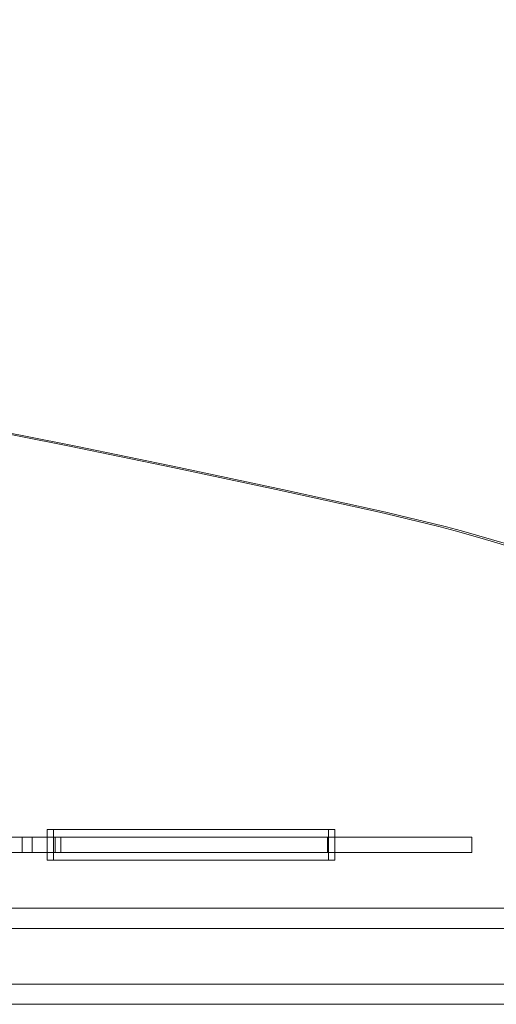
# Model space of a CAD drawing. Units: millimetres. Extents: x 8613 to 22897, y 6970 to 14548.
# Drawn here: x 19490 to 19584, y 11264 to 11459 of the extents above; entities that cross this region are included whole.
import ezdxf

# ---------------------------------------------------------------- set-up
doc = ezdxf.new("R2010")
doc.units = ezdxf.units.MM
doc.header["$LTSCALE"] = 75
doc.layers.add('Visible (ISO)', color=7, linetype='Continuous', lineweight=18)

msp = doc.modelspace()

# ---------------------------------------------------------------- linework, layer by layer
at = {"layer": 'Visible (ISO)', "color": 8, "true_color": 0x808080}
for p, q in [((19579.62, 11297.27), (19451.07, 11297.27)), ((19492.82, 11297.27), (19489.89, 11297.27)), ((19490.89, 11297.27), (19492.74, 11297.27)), ((19490.89, 11294.27), (19490.89, 11297.27)), ((19490.89, 11297.27), (19498.5, 11297.27)), ((19492.82, 11297.27), (19492.82, 11294.27)), ((19495.84, 11298.77), (19551.37, 11298.77)), ((19495.84, 11298.77), (19497.07, 11298.77)), ((19495.84, 11292.77), (19495.84, 11298.77)), ((19552.6, 11298.77), (19497.07, 11298.77)), ((19497.07, 11298.77), (19497.07, 11292.77)), ((19499.5, 11297.27), (19497.42, 11297.27)), ((19497.42, 11297.27), (19497.42, 11294.27)), ((19498.5, 11297.27), (19497.57, 11297.27)), ((19498.5, 11297.27), (19498.5, 11294.27)), ((19499.5, 11297.27), (19546.47, 11297.27)), ((19550.25, 11297.27), (19546.47, 11297.27)), ((19551.18, 11297.27), (19550.25, 11297.27)), ((19551.18, 11297.27), (19575.7, 11297.27)), ((19551.18, 11294.27), (19551.18, 11297.27)), ((19551.37, 11298.77), (19552.6, 11298.77)), ((19551.37, 11298.77), (19551.37, 11292.77)), ((19552.6, 11292.77), (19552.6, 11298.77)), ((19579.62, 11297.27), (19575.7, 11297.27)), ((19579.62, 11297.27), (19579.62, 11294.27)), ((19579.62, 11294.27), (19451.07, 11294.27)), ((19489.89, 11294.27), (19492.82, 11294.27)), ((19492.74, 11294.27), (19490.89, 11294.27)), ((19490.89, 11294.27), (19498.5, 11294.27)), ((19497.42, 11294.27), (19499.5, 11294.27)), ((19498.5, 11294.27), (19497.57, 11294.27)), ((19546.47, 11294.27), (19499.5, 11294.27)), ((19546.47, 11294.27), (19550.25, 11294.27)), ((19551.18, 11294.27), (19550.25, 11294.27)), ((19551.18, 11294.27), (19575.7, 11294.27)), ((19575.7, 11294.27), (19579.62, 11294.27)), ((19495.84, 11292.77), (19497.07, 11292.77)), ((19551.37, 11292.77), (19495.84, 11292.77)), ((19497.07, 11292.77), (19552.6, 11292.77)), ((19551.37, 11292.77), (19552.6, 11292.77))]:
    msp.add_line(p, q, dxfattribs=at)
at = {"layer": 'Visible (ISO)'}
for p, q in [((19419.78, 11283.27), (20007.04, 11283.27)), ((20006.82, 11279.27), (19419.14, 11279.27)), ((20006.82, 11279.27), (19419.14, 11279.27)), ((19419.14, 11268.27), (20006.82, 11268.27)), ((20006.82, 11268.27), (19419.14, 11268.27)), ((20007.04, 11264.27), (19419.78, 11264.27))]:
    msp.add_line(p, q, dxfattribs=at)
at = {"layer": 'Visible (ISO)', "color": 8, "true_color": 0x808080}
for centre, major_axis, start_param, end_param in [((18902.12, 8104.9), (0, 3329.52), 6.073444, 6.492927), ((18903.36, 8104.9), (0, 3329.52), 6.073444, 6.492927), ((19485.21, 10984.98), (0, 384.91), 5.538608, 6.073444), ((19486.44, 10984.98), (0, 384.91), 5.538608, 6.073444)]:
    msp.add_ellipse(centre, major_axis=major_axis, ratio=0.951057, start_param=start_param, end_param=end_param, dxfattribs=at)

doc.saveas('drawing.dxf')
